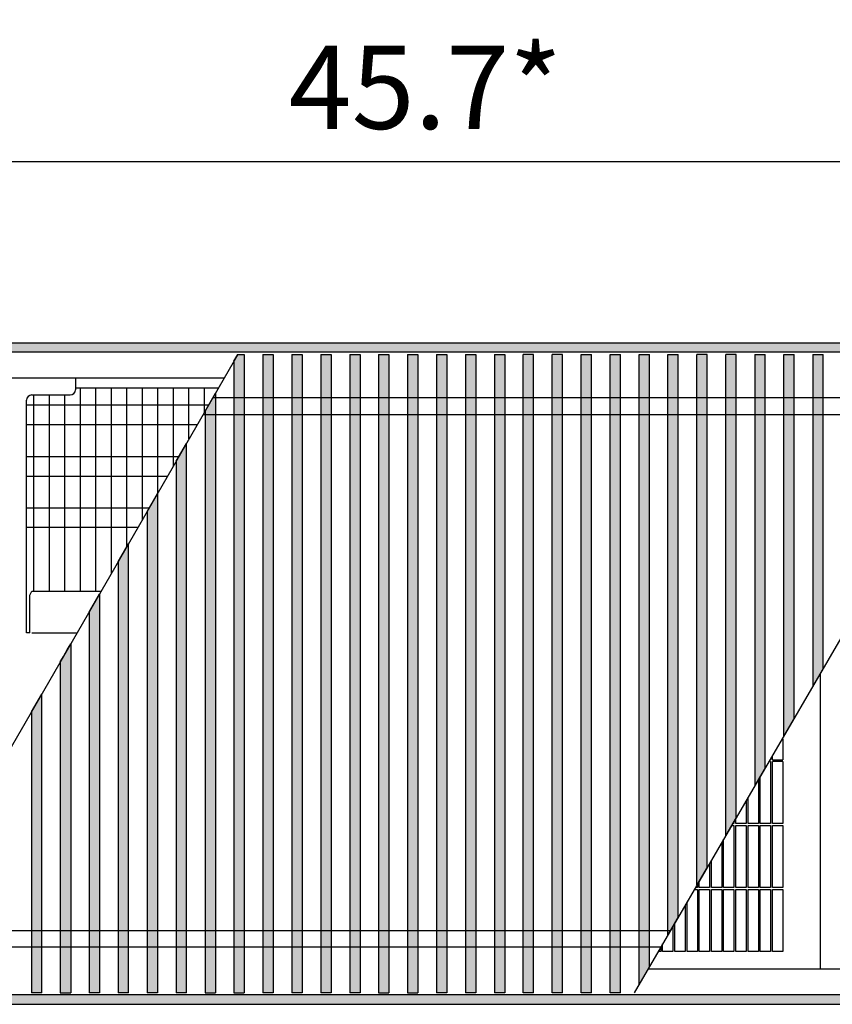
# Model space of a CAD drawing. Units: millimetres. Extents: x 63096 to 70458, y 4365 to 9582.
# Drawn here: x 67026 to 67419, y 6905 to 7382 of the extents above; entities that cross this region are included whole.
import ezdxf

# ---------------------------------------------------------------- set-up
doc = ezdxf.new("R2010")
doc.units = ezdxf.units.MM
doc.layers.add('1', color=7, linetype='Continuous')
doc.styles.add('CONVERTER_18', font='txt.shx', dxfattribs={"width": 0.9})
doc.dimstyles.new('ME10_DIM_65', dxfattribs={"dimtxt": 40.25, "dimasz": 40.25, "dimexe": 13.125, "dimexo": 8.75, "dimgap": 15.75, "dimtad": 1, "dimdec": 1, "dimlfac": 0.03937, "dimdsep": 46, "dimtxsty": 'CONVERTER_18', "dimsah": 1, "dimcen": 0.09, "dimclrd": 6, "dimclre": 6, "dimclrt": 3, "dimadec": 0, "dimazin": 0, "dimtfac": 1, "dimtdec": 4, "dimtix": 1, "dimtmove": 0, "dimatfit": 3, "dimfxl": 1, "dimtolj": 1, "dimtzin": 0, "dimarcsym": 0})
pattern_1 = [(45, (187.061448, 152.065128), (-0.0141421356237, 1e-18), [])]
pattern_2 = [(45, (182.560223, 150.457672), (-0.0141421356237, 1e-18), [])]
pattern_3 = [(135, (187.061448, 152.065128), (-1e-18, -0.0141421356237), [])]

# ---------------------------------------------------------------- blocks, each defined once
blk = doc.blocks.new('*D60')
at = {"layer": '1', "color": 6, "linetype": 'Continuous'}
for p, q in [((66637.19, 7217.04), (66637.19, 7325.92)), ((67797.2, 7217.04), (67797.2, 7325.92)), ((67797.2, 7312.79), (66637.19, 7312.79))]:
    blk.add_line(p, q, dxfattribs=at)
at = {"layer": '1', "color": 6}
for points in [[(66677.44, 7318.09), (66677.44, 7307.5), (66637.19, 7312.79)], [(67756.95, 7307.5), (67756.95, 7318.09), (67797.2, 7312.79)]]:
    blk.add_solid(points, dxfattribs=at)
at = {"layer": '1', "color": 3, "insert": (67156.48, 7328.75), "char_height": 40.25, "attachment_point": 7, "rotation": 0.0001, "line_spacing_factor": 0.454545, "style": 'CONVERTER_18'}
blk.add_mtext('\\C3;45.7\\C3;*', dxfattribs=at)

msp = doc.modelspace()

# ---------------------------------------------------------------- hatches: boundary and pattern name
at = {"layer": '1', "linetype": 'Continuous'}
h = msp.add_hatch(dxfattribs=at)
h.set_pattern_fill('CUSTOM265', color=6, scale=0.01, angle=45, pattern_type=2)
h.set_pattern_definition(pattern_2)
h.paths.add_polyline_path([(67979.7, 7220.69), (66279.69, 7220.69), (66279.69, 7225.29), (67979.7, 7225.29)])
h = msp.add_hatch(dxfattribs=at)
h.set_pattern_fill('CUSTOM280', color=6, scale=0.01, angle=45, pattern_type=2)
h.set_pattern_definition(pattern_1)
h.paths.add_polyline_path([(67135.02, 7219.69), (67135.02, 6910.89), (67130.02, 6910.89), (67130.02, 7216.46), (67131.88, 7219.69)])
h = msp.add_hatch(dxfattribs=at)
h.set_pattern_fill('CUSTOM283', color=6, scale=0.01, angle=45, pattern_type=2)
h.set_pattern_definition(pattern_1)
h.paths.add_polyline_path([(67149.02, 6910.89), (67144.02, 6910.89), (67144.02, 7219.69), (67149.02, 7219.69)])
h = msp.add_hatch(dxfattribs=at)
h.set_pattern_fill('CUSTOM282', color=6, scale=0.01, angle=45, pattern_type=2)
h.set_pattern_definition(pattern_1)
h.paths.add_polyline_path([(67163.01, 7219.69), (67163.01, 6910.89), (67158.02, 6910.89), (67158.02, 7219.69)])
h = msp.add_hatch(dxfattribs=at)
h.set_pattern_fill('CUSTOM281', color=6, scale=0.01, angle=45, pattern_type=2)
h.set_pattern_definition(pattern_1)
h.paths.add_polyline_path([(67177.01, 7219.69), (67177.01, 7047.05), (67177.01, 6911.49), (67177.01, 6910.89), (67172.01, 6910.89), (67172.01, 7219.69)])
h = msp.add_hatch(dxfattribs=at)
h.set_pattern_fill('CUSTOM271', color=6, scale=0.01, angle=45, pattern_type=2)
h.set_pattern_definition(pattern_1)
h.paths.add_polyline_path([(67191.01, 7047.05), (67191.01, 6910.89), (67186.01, 6910.89), (67186.01, 7219.69), (67191.01, 7219.69)])
h = msp.add_hatch(dxfattribs=at)
h.set_pattern_fill('CUSTOM272', color=6, scale=0.01, angle=45, pattern_type=2)
h.set_pattern_definition(pattern_1)
h.paths.add_polyline_path([(67205.01, 7219.69), (67205.01, 7036.25), (67205.01, 6910.89), (67200.01, 6910.89), (67200.01, 7047.05), (67200.01, 7219.69)])
h = msp.add_hatch(dxfattribs=at)
h.set_pattern_fill('CUSTOM268', color=6, scale=0.01, angle=135, pattern_type=2)
h.set_pattern_definition(pattern_3)
h.paths.add_polyline_path([(67219.01, 7219.69), (67219.01, 6910.89), (67214.01, 6910.89), (67214.01, 6911.49), (67214.01, 7036.25), (67214.01, 7219.69)])
h = msp.add_hatch(dxfattribs=at)
h.set_pattern_fill('CUSTOM284', color=6, scale=0.01, angle=135, pattern_type=2)
h.set_pattern_definition(pattern_3)
h.paths.add_polyline_path([(67233.01, 7219.69), (67233.01, 7206.74), (67233.01, 6911.49), (67233.01, 6910.89), (67228.01, 6910.89), (67228.01, 7219.69)])
h = msp.add_hatch(dxfattribs=at)
h.set_pattern_fill('CUSTOM275', color=6, scale=0.01, angle=45, pattern_type=2)
h.set_pattern_definition(pattern_1)
h.paths.add_polyline_path([(67247.01, 7219.69), (67247.01, 7036.25), (67247.01, 6910.89), (67242.01, 6910.89), (67242.01, 6911.49), (67242.01, 7219.09), (67242.01, 7219.69)])
h = msp.add_hatch(dxfattribs=at)
h.set_pattern_fill('CUSTOM301', color=6, scale=0.01, angle=45, pattern_type=2)
h.set_pattern_definition(pattern_1)
h.paths.add_polyline_path([(67261.01, 7219.69), (67261.01, 7036.25), (67261.01, 6910.89), (67256.01, 6910.89), (67256.01, 6914.83), (67256.01, 7219.09), (67256.01, 7219.69)])
h = msp.add_hatch(dxfattribs=at)
h.set_pattern_fill('CUSTOM289', color=6, scale=0.01, angle=135, pattern_type=2)
h.set_pattern_definition(pattern_3)
h.paths.add_polyline_path([(67270.01, 6910.89), (67270.01, 7219.69), (67275.01, 7219.69), (67275.01, 7219.09), (67275.01, 7073.86), (67275.01, 6910.89)])
h = msp.add_hatch(dxfattribs=at)
h.set_pattern_fill('CUSTOM261', color=6, scale=0.01, angle=45, pattern_type=2)
h.set_pattern_definition(pattern_1)
h.paths.add_polyline_path([(67284.01, 6910.89), (67284.01, 7073.86), (67284.01, 7219.69), (67289.01, 7219.69), (67289.01, 7063.06), (67289.01, 6910.89)])
h = msp.add_hatch(dxfattribs=at)
h.set_pattern_fill('CUSTOM300', color=6, scale=0.01, angle=45, pattern_type=2)
h.set_pattern_definition(pattern_1)
h.paths.add_polyline_path([(67298.01, 7063.06), (67298.01, 7219.69), (67303.01, 7219.69), (67303.01, 6910.89), (67298.01, 6910.89)])
h = msp.add_hatch(dxfattribs=at)
h.set_pattern_fill('CUSTOM292', color=6, scale=0.01, angle=45, pattern_type=2)
h.set_pattern_definition(pattern_1)
h.paths.add_polyline_path([(67312.01, 6910.89), (67312.01, 7063.06), (67312.01, 7219.09), (67312.01, 7219.69), (67317.01, 7219.69), (67317.01, 6910.89)])
h = msp.add_hatch(dxfattribs=at)
h.set_pattern_fill('CUSTOM291', color=6, scale=0.01, angle=45, pattern_type=2)
h.set_pattern_definition(pattern_1)
h.paths.add_polyline_path([(67326, 6914.93), (67326, 7219.69), (67331, 7219.69), (67331, 6923.52)])
h = msp.add_hatch(dxfattribs=at)
h.set_pattern_fill('CUSTOM290', color=6, scale=0.01, angle=45, pattern_type=2)
h.set_pattern_definition(pattern_1)
h.paths.add_polyline_path([(67340, 7219.69), (67345, 7219.69), (67345, 6947.56), (67340, 6938.97)])
h = msp.add_hatch(dxfattribs=at)
h.set_pattern_fill('CUSTOM293', color=6, scale=0.01, angle=45, pattern_type=2)
h.set_pattern_definition(pattern_1)
h.paths.add_polyline_path([(67354, 6963.01), (67354, 7219.69), (67359, 7219.69), (67359, 6971.6)])
h = msp.add_hatch(dxfattribs=at)
h.set_pattern_fill('CUSTOM263', color=6, scale=0.01, angle=45, pattern_type=2)
h.set_pattern_definition(pattern_1)
h.paths.add_polyline_path([(67368, 6987.05), (67368, 7063.06), (67368, 7219.69), (67373, 7219.69), (67373, 6995.64)])
h = msp.add_hatch(dxfattribs=at)
h.set_pattern_fill('CUSTOM297', color=6, scale=0.01, angle=135, pattern_type=2)
h.set_pattern_definition(pattern_3)
h.paths.add_polyline_path([(67387, 7019.67), (67387, 7219.69), (67382, 7219.69), (67382, 7011.09)])
h = msp.add_hatch(dxfattribs=at)
h.set_pattern_fill('CUSTOM295', color=6, scale=0.01, angle=45, pattern_type=2)
h.set_pattern_definition(pattern_1)
h.paths.add_polyline_path([(67396, 7219.69), (67401, 7219.69), (67401, 7043.71), (67396, 7035.13)])
h = msp.add_hatch(dxfattribs=at)
h.set_pattern_fill('CUSTOM296', color=6, scale=0.01, angle=135, pattern_type=2)
h.set_pattern_definition(pattern_3)
h.paths.add_polyline_path([(67415, 7067.75), (67415, 7219.69), (67410, 7219.69), (67410, 7059.17)])
h = msp.add_hatch(dxfattribs=at)
h.set_pattern_fill('CUSTOM279', color=6, scale=0.01, angle=45, pattern_type=2)
h.set_pattern_definition(pattern_1)
h.paths.add_polyline_path([(67121.02, 7200.87), (67121.02, 7047.05), (67121.02, 6910.89), (67116.02, 6910.89), (67116.02, 7192.21)])
h = msp.add_hatch(dxfattribs=at)
h.set_pattern_fill('CUSTOM276', color=6, scale=0.01, angle=135, pattern_type=2)
h.set_pattern_definition(pattern_3)
h.paths.add_polyline_path([(67102.02, 7167.97), (67102.02, 6910.89), (67107.02, 6910.89), (67107.02, 7176.63)])
h = msp.add_hatch(dxfattribs=at)
h.set_pattern_fill('CUSTOM277', color=6, scale=0.01, angle=45, pattern_type=2)
h.set_pattern_definition(pattern_1)
h.paths.add_polyline_path([(67093.02, 6910.89), (67088.02, 6910.89), (67088.02, 7143.72), (67093.02, 7152.38)])
h = msp.add_hatch(dxfattribs=at)
h.set_pattern_fill('CUSTOM270', color=6, scale=0.01, angle=135, pattern_type=2)
h.set_pattern_definition(pattern_3)
h.paths.add_polyline_path([(67074.02, 7119.47), (67074.02, 6910.89), (67079.02, 6910.89), (67079.02, 7128.13)])
h = msp.add_hatch(dxfattribs=at)
h.set_pattern_fill('CUSTOM278', color=6, scale=0.01, angle=135, pattern_type=2)
h.set_pattern_definition(pattern_3)
h.paths.add_polyline_path([(67065.02, 7103.88), (67065.02, 6910.89), (67060.02, 6910.89), (67060.02, 7095.22)])
h = msp.add_hatch(dxfattribs=at)
h.set_pattern_fill('CUSTOM274', color=6, scale=0.01, angle=135, pattern_type=2)
h.set_pattern_definition(pattern_3)
h.paths.add_polyline_path([(67049.52, 7077.04), (67051.02, 7079.64), (67051.02, 7060.79), (67051.02, 6910.89), (67046.02, 6910.89), (67046.02, 7070.98), (67047.52, 7073.57)])
h = msp.add_hatch(dxfattribs=at)
h.set_pattern_fill('CUSTOM269', color=6, scale=0.01, angle=135, pattern_type=2)
h.set_pattern_definition(pattern_3)
h.paths.add_polyline_path([(67032.02, 7046.73), (67032.02, 6910.89), (67037.02, 6910.89), (67037.02, 7055.39)])
h = msp.add_hatch(dxfattribs=at)
h.set_pattern_fill('CUSTOM262', color=6, scale=0.01, angle=45, pattern_type=2)
h.set_pattern_definition(pattern_2)
h.paths.add_polyline_path([(67979.7, 6909.89), (66279.69, 6909.89), (66279.69, 6905.29), (67979.7, 6905.29)])

# ---------------------------------------------------------------- linework, layer by layer
at = {"color": 6, "linetype": 'Continuous'}
for p, q in [((67130.02, 7216.46), (67131.88, 7219.69)), ((67130.02, 7216.46), (67130.02, 6910.89)), ((67131.88, 7219.69), (67135.02, 7219.69)), ((67135.02, 7219.69), (67135.02, 6910.89)), ((67144.02, 7219.69), (67149.02, 7219.69)), ((67144.02, 7219.69), (67144.02, 6910.89)), ((67149.02, 7219.69), (67149.02, 6910.89)), ((67158.02, 7219.69), (67158.02, 6910.89)), ((67158.02, 7219.69), (67163.01, 7219.69)), ((67163.01, 7219.69), (67163.01, 6910.89)), ((67172.01, 7219.69), (67172.01, 6910.89)), ((67172.01, 7219.69), (67177.01, 7219.69)), ((67177.01, 7219.69), (67177.01, 7047.05)), ((67186.01, 7219.69), (67191.01, 7219.69)), ((67186.01, 7219.69), (67186.01, 6910.89)), ((67191.01, 7219.69), (67191.01, 7047.05)), ((67200.01, 7219.69), (67205.01, 7219.69)), ((67200.01, 7219.69), (67200.01, 7047.05)), ((67205.01, 7219.69), (67205.01, 7036.25)), ((67214.01, 7219.69), (67214.01, 7036.25)), ((67219.01, 7219.69), (67219.01, 6910.89)), ((67228.01, 7219.69), (67228.01, 6910.89)), ((67228.01, 7219.69), (67233.01, 7219.69)), ((67228.01, 7219.69), (67228.01, 7206.74)), ((67233.01, 7219.69), (67233.01, 7206.74)), ((67233.01, 7219.69), (67233.01, 7219.09)), ((67242.01, 7219.69), (67247.01, 7219.69)), ((67242.01, 7219.69), (67242.01, 7219.09)), ((67242.01, 7219.69), (67242.01, 6910.89)), ((67242.01, 7219.09), (67242.01, 6911.49)), ((67247.01, 7219.69), (67247.01, 7036.25)), ((67247.01, 7219.69), (67247.01, 7219.09)), ((67247.01, 7219.09), (67247.01, 7036.25)), ((67256.01, 7219.69), (67256.01, 7219.09)), ((67256.01, 7219.69), (67261.01, 7219.69)), ((67256.01, 7219.69), (67256.01, 6910.89)), ((67256.01, 7219.09), (67256.01, 6914.83)), ((67261.01, 7219.69), (67261.01, 7036.25)), ((67261.01, 7219.69), (67261.01, 7219.09)), ((67261.01, 7219.09), (67261.01, 7036.25)), ((67275.01, 7219.69), (67270.01, 7219.69)), ((67270.01, 6910.89), (67270.01, 7219.69)), ((67275.01, 7219.09), (67275.01, 7219.69)), ((67275.01, 7073.86), (67275.01, 7219.09)), ((67289.01, 7219.69), (67284.01, 7219.69)), ((67284.01, 7073.86), (67284.01, 7219.69)), ((67289.01, 7063.06), (67289.01, 7219.69)), ((67298.01, 7219.69), (67303.01, 7219.69)), ((67298.01, 7063.06), (67298.01, 7219.69)), ((67303.01, 6910.89), (67303.01, 7219.69)), ((67312.01, 7219.09), (67312.01, 7219.69)), ((67312.01, 7219.69), (67317.01, 7219.69)), ((67312.01, 7063.06), (67312.01, 7219.09)), ((67317.01, 6910.89), (67317.01, 7219.69)), ((67326, 7219.69), (67331, 7219.69)), ((67326, 6914.93), (67326, 7219.69)), ((67331, 6923.52), (67331, 7219.69)), ((67340, 7219.69), (67345, 7219.69)), ((67340, 6938.97), (67340, 7219.69)), ((67345, 6947.56), (67345, 7219.69)), ((67359, 7219.69), (67354, 7219.69)), ((67354, 6963.01), (67354, 7219.69)), ((67359, 6971.6), (67359, 7219.69)), ((67373, 7219.69), (67368, 7219.69)), ((67368, 7063.06), (67368, 7219.69)), ((67373, 6995.64), (67373, 7219.69)), ((67382, 7219.69), (67387, 7219.69)), ((67382, 7219.69), (67382, 7011.09)), ((67387, 7019.67), (67387, 7219.69)), ((67396, 7219.69), (67401, 7219.69)), ((67396, 7035.13), (67396, 7219.69)), ((67401, 7043.71), (67401, 7219.69)), ((67410, 7219.69), (67410, 7059.17)), ((67410, 7219.69), (67415, 7219.69)), ((67415, 7067.75), (67415, 7219.69)), ((67219.01, 7206.74), (67219.01, 6910.89)), ((67228.01, 7206.74), (67228.01, 7047.05)), ((67233.01, 7206.74), (67233.01, 6911.49)), ((67116.02, 7192.21), (67121.02, 7200.87)), ((67121.02, 7200.87), (67121.02, 7047.05)), ((67116.02, 7192.21), (67116.02, 6910.89)), ((67102.02, 7167.97), (67107.02, 7176.63)), ((67107.02, 6910.89), (67107.02, 7176.63)), ((67102.02, 7167.97), (67102.02, 6910.89)), ((67088.02, 7143.72), (67093.02, 7152.38)), ((67093.02, 7152.38), (67093.02, 6910.89)), ((67088.02, 7143.72), (67088.02, 6910.89)), ((67074.02, 7119.47), (67079.02, 7128.13)), ((67079.02, 6910.89), (67079.02, 7128.13)), ((67074.02, 7119.47), (67074.02, 6910.89)), ((67060.02, 7095.22), (67065.02, 7103.88)), ((67065.02, 7103.88), (67065.02, 6910.89)), ((67060.02, 7095.22), (67060.02, 6910.89)), ((67049.52, 7077.04), (67051.02, 7079.64)), ((67051.02, 7079.64), (67051.02, 7060.79)), ((67046.02, 7070.98), (67047.52, 7073.57)), ((67047.52, 7073.57), (67049.52, 7077.04)), ((67275.01, 6910.89), (67275.01, 7073.86)), ((67284.01, 6910.89), (67284.01, 7073.86)), ((67046.02, 7070.98), (67046.02, 6910.89)), ((67415, 7067.75), (67410, 7059.17)), ((67051.02, 7060.79), (67051.02, 6910.89)), ((67289.01, 6910.89), (67289.01, 7063.06)), ((67298.01, 6910.89), (67298.01, 7063.06)), ((67312.01, 6910.89), (67312.01, 7063.06)), ((67368, 6987.05), (67368, 7063.06)), ((67032.02, 7046.73), (67037.02, 7055.39)), ((67037.02, 6910.89), (67037.02, 7055.39)), ((67032.02, 7046.73), (67032.02, 6910.89)), ((67121.02, 7047.05), (67121.02, 6910.89)), ((67177.01, 7047.05), (67177.01, 6911.49)), ((67191.01, 7047.05), (67191.01, 6910.89)), ((67200.01, 7047.05), (67200.01, 6910.89)), ((67401, 7043.71), (67396, 7035.13)), ((67205.01, 7036.25), (67205.01, 6910.89)), ((67214.01, 7036.25), (67214.01, 6911.49)), ((67228.01, 7036.25), (67228.01, 6911.49)), ((67247.01, 7036.25), (67247.01, 6910.89)), ((67261.01, 7036.25), (67261.01, 6910.89)), ((67395.52, 7033.58), (67395.52, 7023.58)), ((67390.52, 7023.58), (67390.52, 7025.72)), ((67389.62, 7022.68), (67388.75, 7022.68)), ((67389.28, 7023.58), (67389.62, 7023.58)), ((67389.62, 7024.17), (67389.62, 7023.58)), ((67389.62, 7022.68), (67389.62, 6992.68)), ((67390.52, 7023.58), (67395.52, 7023.58)), ((67395.52, 7022.68), (67390.52, 7022.68)), ((67390.52, 6992.68), (67390.52, 7022.68)), ((67395.52, 7022.68), (67395.52, 6992.68)), ((67387, 7019.67), (67382, 7011.09)), ((67383.72, 7014.04), (67383.72, 6992.68)), ((67384.62, 6992.68), (67384.62, 7015.59)), ((67377.82, 7003.91), (67377.82, 6992.68)), ((67378.72, 6992.68), (67378.72, 7005.46)), ((67373, 6995.64), (67368, 6987.05)), ((67371.92, 6992.68), (67371.28, 6992.68)), ((67371.92, 6993.78), (67371.92, 6992.68)), ((67372.82, 6992.68), (67372.82, 6995.33)), ((67377.82, 6992.68), (67372.82, 6992.68)), ((67383.72, 6992.68), (67378.72, 6992.68)), ((67389.62, 6992.68), (67384.62, 6992.68)), ((67395.52, 6992.68), (67390.52, 6992.68)), ((67370.76, 6991.78), (67371.92, 6991.78)), ((67371.92, 6991.78), (67371.92, 6961.78)), ((67372.82, 6961.78), (67372.82, 6991.78)), ((67372.82, 6991.78), (67377.82, 6991.78)), ((67377.82, 6991.78), (67377.82, 6961.78)), ((67378.72, 6961.78), (67378.72, 6991.78)), ((67378.72, 6991.78), (67383.72, 6991.78)), ((67383.72, 6991.78), (67383.72, 6961.78)), ((67384.62, 6991.78), (67389.62, 6991.78)), ((67384.62, 6961.78), (67384.62, 6991.78)), ((67389.62, 6991.78), (67389.62, 6961.78)), ((67390.52, 6991.78), (67395.52, 6991.78)), ((67390.52, 6961.78), (67390.52, 6991.78)), ((67395.52, 6991.78), (67395.52, 6961.78)), ((67366.02, 6983.65), (67366.02, 6961.78)), ((67366.92, 6961.78), (67366.92, 6985.19)), ((67360.12, 6973.52), (67360.12, 6961.78)), ((67361.02, 6961.78), (67361.02, 6975.06)), ((67359, 6971.6), (67354, 6963.01)), ((67354.22, 6963.39), (67354.22, 6961.78)), ((67355.12, 6961.78), (67355.12, 6964.93)), ((67352.76, 6960.88), (67354.22, 6960.88)), ((67354.22, 6961.78), (67353.29, 6961.78)), ((67354.22, 6960.88), (67354.22, 6930.88)), ((67360.12, 6961.78), (67355.12, 6961.78)), ((67355.12, 6930.88), (67355.12, 6960.88)), ((67355.12, 6960.88), (67360.12, 6960.88)), ((67360.12, 6960.88), (67360.12, 6930.88)), ((67366.02, 6961.78), (67361.02, 6961.78)), ((67361.02, 6960.88), (67366.02, 6960.88)), ((67361.02, 6930.88), (67361.02, 6960.88)), ((67366.02, 6960.88), (67366.02, 6930.88)), ((67371.92, 6961.78), (67366.92, 6961.78)), ((67366.92, 6960.88), (67371.92, 6960.88)), ((67366.92, 6930.88), (67366.92, 6960.88)), ((67371.92, 6960.88), (67371.92, 6930.88)), ((67377.82, 6961.78), (67372.82, 6961.78)), ((67372.82, 6960.88), (67377.82, 6960.88)), ((67372.82, 6930.88), (67372.82, 6960.88)), ((67377.82, 6960.88), (67377.82, 6930.88)), ((67383.72, 6961.78), (67378.72, 6961.78)), ((67378.72, 6960.88), (67383.72, 6960.88)), ((67378.72, 6930.88), (67378.72, 6960.88)), ((67383.72, 6960.88), (67383.72, 6930.88)), ((67389.62, 6961.78), (67384.62, 6961.78)), ((67384.62, 6930.88), (67384.62, 6960.88)), ((67384.62, 6960.88), (67389.62, 6960.88)), ((67389.62, 6960.88), (67389.62, 6930.88)), ((67395.52, 6961.78), (67390.52, 6961.78)), ((67390.52, 6930.88), (67390.52, 6960.88)), ((67390.52, 6960.88), (67395.52, 6960.88)), ((67395.52, 6960.88), (67395.52, 6930.88)), ((67349.22, 6930.88), (67349.22, 6954.8)), ((67348.32, 6953.26), (67348.32, 6930.88)), ((67345, 6947.56), (67340, 6938.97)), ((67343.32, 6930.88), (67343.32, 6944.67)), ((67342.42, 6943.12), (67342.42, 6930.88)), ((67336.52, 6930.88), (67335.29, 6930.88)), ((67336.52, 6932.99), (67336.52, 6930.88)), ((67337.42, 6930.88), (67337.42, 6934.54)), ((67342.42, 6930.88), (67337.42, 6930.88)), ((67348.32, 6930.88), (67343.32, 6930.88)), ((67354.22, 6930.88), (67349.22, 6930.88)), ((67360.12, 6930.88), (67355.12, 6930.88)), ((67366.02, 6930.88), (67361.02, 6930.88)), ((67371.92, 6930.88), (67366.92, 6930.88)), ((67377.82, 6930.88), (67372.82, 6930.88)), ((67383.72, 6930.88), (67378.72, 6930.88)), ((67389.62, 6930.88), (67384.62, 6930.88)), ((67395.52, 6930.88), (67390.52, 6930.88)), ((67331, 6923.52), (67326, 6914.93)), ((67037.02, 6910.89), (67032.02, 6910.89)), ((67046.02, 6910.89), (67051.02, 6910.89)), ((67065.02, 6910.89), (67060.02, 6910.89)), ((67079.02, 6910.89), (67074.02, 6910.89)), ((67093.02, 6910.89), (67088.02, 6910.89)), ((67107.02, 6910.89), (67102.02, 6910.89)), ((67116.02, 6910.89), (67121.02, 6910.89)), ((67130.02, 6910.89), (67135.02, 6910.89)), ((67149.02, 6910.89), (67144.02, 6910.89)), ((67163.01, 6910.89), (67158.02, 6910.89)), ((67177.01, 6910.89), (67172.01, 6910.89)), ((67177.01, 6911.49), (67177.01, 6910.89)), ((67191.01, 6910.89), (67186.01, 6910.89)), ((67200.01, 6910.89), (67205.01, 6910.89)), ((67214.01, 6911.49), (67214.01, 6910.89)), ((67214.01, 6910.89), (67219.01, 6910.89)), ((67228.01, 6911.49), (67228.01, 6910.89)), ((67233.01, 6910.89), (67228.01, 6910.89)), ((67233.01, 6911.49), (67233.01, 6910.89)), ((67242.01, 6911.49), (67242.01, 6910.89)), ((67247.01, 6910.89), (67242.01, 6910.89)), ((67256.01, 6914.83), (67256.01, 6910.89)), ((67261.01, 6910.89), (67256.01, 6910.89)), ((67289.01, 6910.89), (67284.01, 6910.89)), ((67303.01, 6910.89), (67298.01, 6910.89)), ((67317.01, 6910.89), (67312.01, 6910.89))]:
    msp.add_line(p, q, dxfattribs=at)
at = {"color": 1, "linetype": 'Continuous'}
for p, q in [((67053.34, 7208.29), (67053.34, 7202.54)), ((67053.34, 7208.29), (67053.34, 7202.54)), ((67029.69, 7084.95), (67029.69, 7197.54)), ((67032.19, 7200.04), (67050.84, 7200.04)), ((67032.19, 7200.04), (67050.84, 7200.04)), ((67031.19, 7084.95), (67029.69, 7084.95)), ((67413.59, 7065.34), (67413.59, 6922.29)), ((67395.1, 7033.58), (67395.52, 7033.58))]:
    msp.add_line(p, q, dxfattribs=at)
msp.add_arc((67050.84, 7202.54), 2.5, 270, 0, dxfattribs=at)
at = {"layer": '1', "color": 6, "linetype": 'Continuous'}
for p, q in [((66279.69, 7225.29), (67979.7, 7225.29)), ((67979.7, 7220.69), (66279.69, 7220.69)), ((67131.88, 7219.69), (66953.6, 6910.89)), ((67214.01, 7219.69), (67219.01, 7219.69)), ((67503.48, 7219.69), (67323.65, 6910.89)), ((67055.74, 7105.1), (67055.74, 7203.29)), ((67063.24, 7105.1), (67063.24, 7203.29)), ((67070.74, 7113.8), (67070.74, 7203.29)), ((67078.24, 7126.79), (67078.24, 7203.29)), ((67085.74, 7139.78), (67085.74, 7203.29)), ((67093.24, 7152.77), (67093.24, 7203.29)), ((67100.74, 7165.76), (67100.74, 7203.29)), ((67108.24, 7178.75), (67108.24, 7203.29)), ((67115.74, 7191.74), (67115.74, 7203.29)), ((67033.24, 7105.1), (67033.24, 7200.04)), ((67040.74, 7105.1), (67040.74, 7200.04)), ((67048.24, 7105.1), (67048.24, 7200.04)), ((67117.7, 7195.13), (67029.69, 7195.13)), ((67112.2, 7185.61), (67029.69, 7185.61)), ((67103.28, 7170.14), (67029.69, 7170.14)), ((67097.78, 7160.62), (67029.69, 7160.62)), ((67088.73, 7145.25), (67029.69, 7145.25)), ((67083.35, 7135.94), (67029.69, 7135.94)), ((67032.29, 7084.95), (67054.09, 7084.95)), ((67275.01, 6910.89), (67270.01, 6910.89)), ((67979.7, 6909.89), (66279.69, 6909.89)), ((66279.69, 6905.29), (67979.7, 6905.29))]:
    msp.add_line(p, q, dxfattribs=at)
at = {"layer": '1', "color": 1, "linetype": 'Continuous'}
for p, q in [((66284.29, 7208.29), (67125.3, 7208.29)), ((67122.42, 7203.29), (67053.34, 7203.29)), ((67491.23, 7198.65), (67119.73, 7198.65)), ((67115.11, 7190.65), (67486.57, 7190.65)), ((67031.19, 7103.21), (67032.29, 7105.1)), ((67031.19, 7084.95), (67031.19, 7103.21)), ((67032.29, 7105.1), (67065.72, 7105.1)), ((66970.96, 6940.96), (67341.16, 6940.96)), ((67336.5, 6932.96), (66966.34, 6932.96)), ((67975.1, 6922.29), (67330.29, 6922.29))]:
    msp.add_line(p, q, dxfattribs=at)
msp.add_arc((67032.19, 7197.54), 2.5, 90, 180, dxfattribs=at)

# ---------------------------------------------------------------- dimensions: what is measured, and where the dimension line sits
at = {"layer": '1'}
dim = msp.add_linear_dim(base=(67797.2, 7312.79), p1=(66637.19, 7208.29), p2=(67797.2, 7208.29), text='<>*', dimstyle='ME10_DIM_65', override={"dimpost": '*'}, dxfattribs=at)
dim.commit()
dim.dimension.update_dxf_attribs({"geometry": '*D60', "text_midpoint": (67217.2, 7343.77), "text_rotation": 0.0001})

doc.saveas('drawing.dxf')
